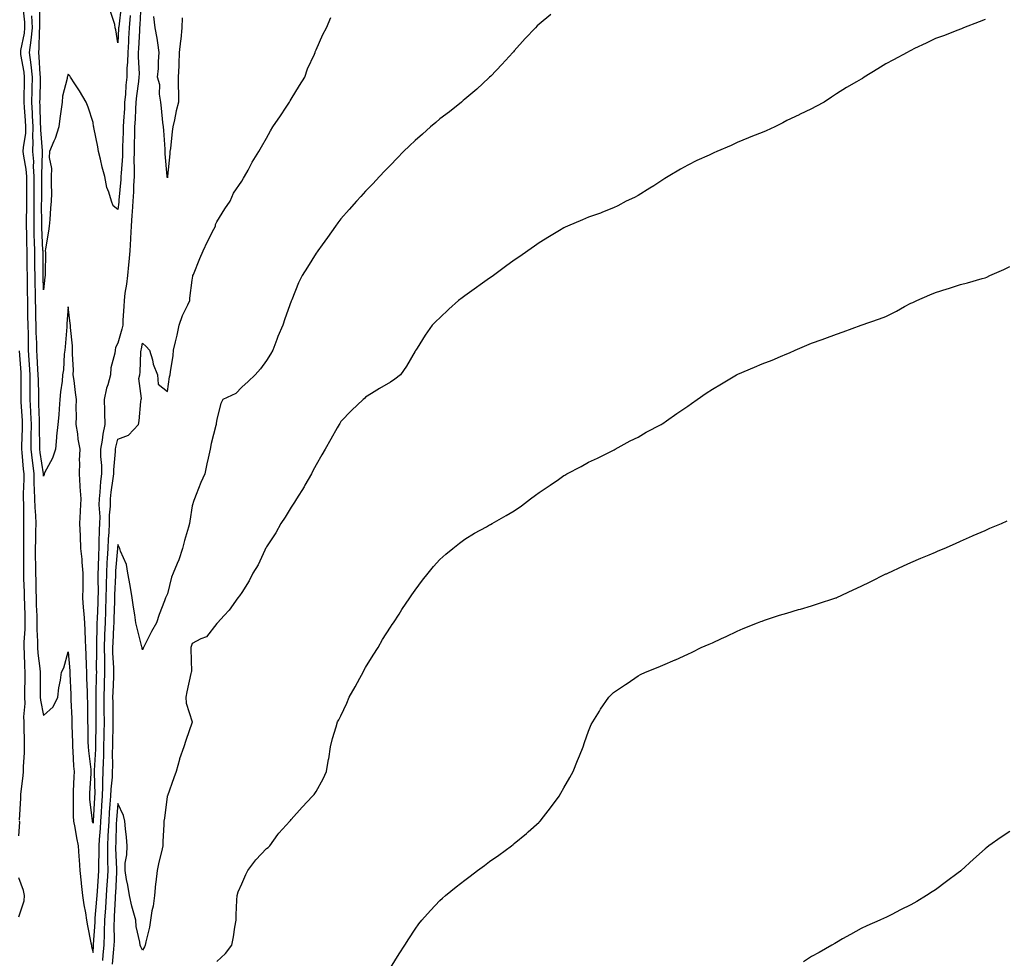
# Model space of a CAD drawing. Units: inches. Extents: x 947363 to 950003, y 7342778 to 7345418.
# Drawn here: x 949228 to 949626, y 7344437 to 7344815 of the extents above; entities that cross this region are included whole.
import ezdxf

# ---------------------------------------------------------------- set-up
doc = ezdxf.new("R2010")
doc.units = ezdxf.units.IN
doc.header["$MEASUREMENT"] = 0
doc.layers.add('Contour_94737342', color=7, linetype='Continuous', true_color=0x2e77bf)

msp = doc.modelspace()

# ---------------------------------------------------------------- linework, layer by layer
at = {"layer": 'Contour_94737342'}
for points in [[(949277.3, 7344821.16, 3322), (949276.94, 7344813.03, 3322), (949276.85, 7344811.92, 3322), (949276.78, 7344810.65, 3322), (949276.39, 7344803.59, 3322), (949276.29, 7344801.92, 3322), (949276.25, 7344800.12, 3322), (949276.61, 7344793.36, 3322), (949276.58, 7344791.92, 3322), (949276.4, 7344790.27, 3322), (949275.53, 7344784.44, 3322), (949275.29, 7344781.92, 3322), (949275.14, 7344779.01, 3322), (949274.99, 7344774.98, 3322), (949274.83, 7344771.92, 3322), (949274.75, 7344768.61, 3322), (949274.67, 7344765.3, 3322), (949274.58, 7344761.92, 3322), (949274.53, 7344758.4, 3322), (949274.68, 7344755.29, 3322), (949274.61, 7344751.92, 3322), (949274.4, 7344748.27, 3322), (949274.31, 7344745.66, 3322), (949274.08, 7344741.92, 3322), (949273.76, 7344737.63, 3322), (949273.71, 7344736.25, 3322), (949273.36, 7344731.92, 3322), (949273.16, 7344727.03, 3322), (949273.16, 7344726.81, 3322), (949272.93, 7344721.92, 3322), (949272.53, 7344717.44, 3322), (949272.35, 7344716.21, 3322), (949271.91, 7344711.92, 3322), (949271.55, 7344708.42, 3322), (949270.91, 7344704.79, 3322), (949270.58, 7344701.92, 3322), (949270.5, 7344699.47, 3322), (949270.08, 7344693.96, 3322), (949270.01, 7344691.92, 3322), (949269.63, 7344690.33, 3322), (949268.05, 7344684.7, 3322), (949267.09, 7344682.88, 3322), (949266.9, 7344681.92, 3322), (949266.8, 7344680.67, 3322), (949265.27, 7344674.7, 3322), (949265.11, 7344671.92, 3322), (949263.99, 7344667.86, 3322), (949263.5, 7344666.47, 3322), (949262.49, 7344661.92, 3322), (949262.62, 7344657.34, 3322), (949262.71, 7344656.58, 3322), (949262.83, 7344651.92, 3322), (949262.02, 7344647.95, 3322), (949261.69, 7344645.56, 3322), (949261.03, 7344641.92, 3322), (949261.05, 7344638.92, 3322), (949261.42, 7344635.29, 3322), (949261.44, 7344631.92, 3322), (949261.09, 7344628.89, 3322), (949260.76, 7344624.64, 3322), (949260.47, 7344621.92, 3322), (949260.43, 7344619.53, 3322), (949260.72, 7344614.59, 3322), (949260.68, 7344611.92, 3322), (949260.56, 7344609.42, 3322), (949260.44, 7344604.32, 3322), (949260.34, 7344601.92, 3322), (949260.22, 7344599.76, 3322), (949260.08, 7344593.96, 3322), (949259.97, 7344591.92, 3322), (949259.95, 7344590.02, 3322), (949260.06, 7344583.93, 3322), (949260.03, 7344581.92, 3322), (949259.96, 7344580.01, 3322), (949259.68, 7344573.55, 3322), (949259.62, 7344571.92, 3322), (949259.56, 7344570.41, 3322), (949259.43, 7344563.3, 3322), (949259.38, 7344561.92, 3322), (949259.41, 7344560.57, 3322), (949259.34, 7344553.2, 3322), (949259.37, 7344551.92, 3322), (949259.33, 7344550.65, 3322), (949259.19, 7344543.06, 3322), (949259.15, 7344541.92, 3322), (949259.16, 7344540.81, 3322), (949259.15, 7344533.02, 3322), (949259.16, 7344531.92, 3322), (949259.14, 7344530.83, 3322), (949259.06, 7344522.93, 3322), (949259.05, 7344521.92, 3322), (949259.02, 7344520.95, 3322), (949258.46, 7344512.33, 3322), (949258.45, 7344511.92, 3322), (949258.43, 7344511.54, 3322), (949258.7, 7344502.57, 3322), (949258.68, 7344501.92, 3322), (949258.65, 7344501.33, 3322), (949258.14, 7344492.01, 3322), (949258.13, 7344491.92, 3322), (949258.13, 7344491.84, 3322), (949258.05, 7344491.05, 3322), (949257.88, 7344491.75, 3322), (949257.84, 7344491.92, 3322), (949257.84, 7344492.13, 3322), (949256.78, 7344500.66, 3322), (949256.72, 7344501.92, 3322), (949256.78, 7344503.19, 3322), (949257.26, 7344511.13, 3322), (949257.3, 7344511.92, 3322), (949257.23, 7344512.74, 3322), (949256.32, 7344520.19, 3322), (949256.18, 7344521.92, 3322), (949256.13, 7344523.84, 3322), (949256.01, 7344529.88, 3322), (949255.95, 7344531.92, 3322), (949255.91, 7344534.06, 3322), (949255.89, 7344539.76, 3322), (949255.84, 7344541.92, 3322), (949255.76, 7344544.21, 3322), (949255.57, 7344549.44, 3322), (949255.47, 7344551.92, 3322), (949255.34, 7344554.62, 3322), (949255.26, 7344559.13, 3322), (949255.12, 7344561.92, 3322), (949255.01, 7344564.95, 3322), (949254.86, 7344568.73, 3322), (949254.75, 7344571.92, 3322), (949254.49, 7344575.48, 3322), (949254.25, 7344578.12, 3322), (949253.98, 7344581.92, 3322), (949254.01, 7344585.96, 3322), (949254.08, 7344587.95, 3322), (949254.1, 7344591.92, 3322), (949253.69, 7344596.28, 3322), (949253.64, 7344597.5, 3322), (949253.17, 7344601.92, 3322), (949252.96, 7344606.83, 3322), (949252.95, 7344607.01, 3322), (949252.76, 7344611.92, 3322), (949252.97, 7344616.84, 3322), (949252.97, 7344617, 3322), (949253.22, 7344621.92, 3322), (949252.87, 7344626.74, 3322), (949252.87, 7344627.1, 3322), (949252.57, 7344631.92, 3322), (949252.7, 7344636.57, 3322), (949252.62, 7344637.35, 3322), (949252.79, 7344641.92, 3322), (949252.08, 7344645.96, 3322), (949251.85, 7344648.12, 3322), (949251.25, 7344651.92, 3322), (949251.4, 7344655.27, 3322), (949251.18, 7344658.79, 3322), (949251.35, 7344661.92, 3322), (949250.92, 7344664.79, 3322), (949250.36, 7344669.61, 3322), (949250.04, 7344671.92, 3322), (949250.11, 7344673.98, 3322), (949249.74, 7344680.23, 3322), (949249.81, 7344681.92, 3322), (949249.73, 7344683.6, 3322), (949248.93, 7344691.04, 3322), (949248.89, 7344691.92, 3322), (949248.78, 7344692.65, 3322), (949248.05, 7344699.28, 3322), (949247.51, 7344692.46, 3322), (949247.47, 7344691.92, 3322), (949247.4, 7344691.27, 3322), (949246.75, 7344683.22, 3322), (949246.59, 7344681.92, 3322), (949246.41, 7344680.27, 3322), (949246.05, 7344673.93, 3322), (949245.77, 7344671.92, 3322), (949245.52, 7344669.39, 3322), (949244.97, 7344665, 3322), (949244.67, 7344661.92, 3322), (949244.35, 7344658.22, 3322), (949244.17, 7344655.79, 3322), (949243.82, 7344651.92, 3322), (949243.35, 7344647.23, 3322), (949243.28, 7344646.69, 3322), (949242.84, 7344641.92, 3322), (949241.73, 7344638.23, 3322), (949238.49, 7344632.36, 3322), (949238.29, 7344631.92, 3322), (949238.26, 7344631.71, 3322), (949238.05, 7344631.03, 3322), (949238, 7344631.87, 3322), (949237.99, 7344631.92, 3322), (949237.99, 7344631.98, 3322), (949236.71, 7344640.58, 3322), (949236.57, 7344641.92, 3322), (949236.59, 7344643.38, 3322), (949236.47, 7344650.34, 3322), (949236.49, 7344651.92, 3322), (949236.41, 7344653.56, 3322), (949236.21, 7344660.08, 3322), (949236.13, 7344661.92, 3322), (949236.11, 7344663.86, 3322), (949235.98, 7344669.84, 3322), (949235.95, 7344671.92, 3322), (949235.82, 7344674.15, 3322), (949235.53, 7344679.4, 3322), (949235.37, 7344681.92, 3322), (949235.32, 7344684.66, 3322), (949235.11, 7344688.99, 3322), (949235.05, 7344691.92, 3322), (949235, 7344694.97, 3322), (949234.92, 7344698.8, 3322), (949234.88, 7344701.92, 3322), (949234.81, 7344705.16, 3322), (949234.7, 7344708.57, 3322), (949234.64, 7344711.92, 3322), (949234.61, 7344715.35, 3322), (949234.61, 7344718.48, 3322), (949234.58, 7344721.92, 3322), (949234.47, 7344725.5, 3322), (949234.34, 7344728.2, 3322), (949234.21, 7344731.92, 3322), (949234.24, 7344735.72, 3322), (949234.22, 7344738.09, 3322), (949234.25, 7344741.92, 3322), (949234.26, 7344745.71, 3322), (949234.29, 7344748.16, 3322), (949234.3, 7344751.92, 3322), (949234, 7344755.97, 3322), (949234.08, 7344757.94, 3322), (949233.69, 7344761.92, 3322), (949233.88, 7344766.09, 3322), (949233.74, 7344767.61, 3322), (949233.89, 7344771.92, 3322), (949233.64, 7344776.33, 3322), (949233.61, 7344777.48, 3322), (949233.33, 7344781.92, 3322), (949233.45, 7344786.52, 3322), (949233.47, 7344787.34, 3322), (949233.59, 7344791.92, 3322), (949233.05, 7344796.92, 3322), (949233.04, 7344796.92, 3322), (949232.43, 7344801.92, 3322), (949233.03, 7344806.91, 3322), (949233.04, 7344806.93, 3322), (949233.54, 7344811.92, 3322), (949233.3, 7344816.66, 3322)], [(949273.01, 7344816.88, 3321), (949272.61, 7344811.92, 3321), (949272.38, 7344807.59, 3321), (949272.3, 7344806.17, 3321), (949272.06, 7344801.92, 3321), (949271.98, 7344797.99, 3321), (949271.72, 7344795.59, 3321), (949271.62, 7344791.92, 3321), (949271.28, 7344788.69, 3321), (949271.1, 7344784.97, 3321), (949270.8, 7344781.92, 3321), (949270.67, 7344779.3, 3321), (949270.32, 7344774.18, 3321), (949270.19, 7344771.92, 3321), (949270.14, 7344769.84, 3321), (949269.97, 7344763.84, 3321), (949269.92, 7344761.92, 3321), (949269.9, 7344760.07, 3321), (949269.34, 7344753.2, 3321), (949269.31, 7344751.92, 3321), (949269.24, 7344750.73, 3321), (949268.48, 7344742.34, 3321), (949268.45, 7344741.92, 3321), (949268.42, 7344741.55, 3321), (949268.05, 7344738.55, 3321), (949266.18, 7344740.05, 3321), (949265.42, 7344741.92, 3321), (949264.43, 7344745.54, 3321), (949263.56, 7344747.43, 3321), (949262.84, 7344751.92, 3321), (949261.76, 7344755.63, 3321), (949261.07, 7344758.9, 3321), (949260.29, 7344761.92, 3321), (949259.98, 7344763.85, 3321), (949258.35, 7344771.61, 3321), (949258.3, 7344771.92, 3321), (949258.26, 7344772.13, 3321), (949258.05, 7344773.71, 3321), (949256.02, 7344779.89, 3321), (949255.23, 7344781.92, 3321), (949252.6, 7344786.47, 3321), (949250.66, 7344789.31, 3321), (949248.94, 7344791.92, 3321), (949248.67, 7344792.54, 3321), (949248.05, 7344793.19, 3321), (949247.75, 7344792.22, 3321), (949247.64, 7344791.92, 3321), (949247.61, 7344791.48, 3321), (949245.7, 7344784.27, 3321), (949245.61, 7344781.92, 3321), (949245.22, 7344779.09, 3321), (949244.66, 7344775.31, 3321), (949244.21, 7344771.92, 3321), (949242.79, 7344767.18, 3321), (949242.25, 7344766.12, 3321), (949240.5, 7344761.92, 3321), (949240.37, 7344759.6, 3321), (949241.24, 7344755.12, 3321), (949241.14, 7344751.92, 3321), (949241.08, 7344748.89, 3321), (949241.24, 7344745.11, 3321), (949241.18, 7344741.92, 3321), (949240.83, 7344739.13, 3321), (949240.64, 7344734.51, 3321), (949240.35, 7344731.92, 3321), (949240.11, 7344729.86, 3321), (949238.89, 7344722.76, 3321), (949238.78, 7344721.92, 3321), (949238.79, 7344721.18, 3321), (949238.74, 7344712.61, 3321), (949238.75, 7344711.92, 3321), (949238.63, 7344711.34, 3321), (949238.05, 7344706.24, 3321), (949237.87, 7344711.74, 3321), (949237.87, 7344712.1, 3321), (949237.85, 7344721.72, 3321), (949237.85, 7344721.92, 3321), (949237.84, 7344722.12, 3321), (949237.42, 7344731.29, 3321), (949237.4, 7344731.92, 3321), (949237.4, 7344732.57, 3321), (949237.3, 7344741.17, 3321), (949237.31, 7344741.92, 3321), (949237.31, 7344742.66, 3321), (949237.4, 7344751.26, 3321), (949237.4, 7344751.92, 3321), (949237.35, 7344752.63, 3321), (949237.68, 7344761.55, 3321), (949237.64, 7344761.92, 3321), (949237.66, 7344762.31, 3321), (949236.91, 7344770.78, 3321), (949236.95, 7344771.92, 3321), (949236.88, 7344773.09, 3321), (949236.71, 7344780.58, 3321), (949236.63, 7344781.92, 3321), (949236.66, 7344783.31, 3321), (949236.86, 7344790.73, 3321), (949236.89, 7344791.92, 3321), (949236.75, 7344793.22, 3321), (949236.35, 7344800.22, 3321), (949236.15, 7344801.92, 3321), (949236.34, 7344803.62, 3321), (949236.48, 7344810.35, 3321), (949236.63, 7344811.92, 3321), (949236.57, 7344813.4, 3321), (949236.54, 7344820.4, 3321)], [(949269.33, 7344820.64, 3320), (949268.4, 7344812.28, 3320), (949268.37, 7344811.92, 3320), (949268.36, 7344811.61, 3320), (949268.05, 7344805.84, 3320), (949267.18, 7344811.05, 3320), (949267.02, 7344811.92, 3320), (949266.77, 7344813.2, 3320), (949265.01, 7344818.88, 3320)], [(949229.74, 7344820.23, 3323), (949230.33, 7344814.2, 3323), (949230.44, 7344811.92, 3323), (949230.22, 7344809.75, 3323), (949228.82, 7344802.7, 3323), (949228.73, 7344801.92, 3323), (949228.82, 7344801.14, 3323), (949230.07, 7344793.94, 3323), (949230.29, 7344791.92, 3323), (949230.23, 7344789.74, 3323), (949230.1, 7344783.97, 3323), (949230.04, 7344781.92, 3323), (949230.18, 7344779.79, 3323), (949230.68, 7344774.55, 3323), (949230.83, 7344771.92, 3323), (949230.75, 7344769.23, 3323), (949229.84, 7344763.7, 3323), (949229.76, 7344761.92, 3323), (949229.93, 7344760.04, 3323), (949230.98, 7344754.85, 3323), (949231.2, 7344751.92, 3323), (949231.19, 7344748.78, 3323), (949231.2, 7344745.07, 3323), (949231.19, 7344741.92, 3323), (949231.17, 7344738.8, 3323), (949231.06, 7344734.93, 3323), (949231.03, 7344731.92, 3323), (949231.14, 7344728.84, 3323), (949231.21, 7344725.08, 3323), (949231.32, 7344721.92, 3323), (949231.34, 7344718.63, 3323), (949231.38, 7344715.26, 3323), (949231.41, 7344711.92, 3323), (949231.47, 7344708.5, 3323), (949231.49, 7344705.36, 3323), (949231.56, 7344701.92, 3323), (949231.61, 7344698.36, 3323), (949231.64, 7344695.52, 3323), (949231.7, 7344691.92, 3323), (949231.79, 7344688.18, 3323), (949231.79, 7344685.66, 3323), (949231.88, 7344681.92, 3323), (949232.12, 7344677.85, 3323), (949232.24, 7344676.11, 3323), (949232.49, 7344671.92, 3323), (949232.54, 7344667.43, 3323), (949232.54, 7344666.41, 3323), (949232.59, 7344661.92, 3323), (949232.82, 7344657.16, 3323), (949232.84, 7344656.71, 3323), (949233.06, 7344651.92, 3323), (949232.99, 7344646.97, 3323), (949232.99, 7344646.86, 3323), (949232.92, 7344641.92, 3323), (949233.43, 7344637.3, 3323), (949233.57, 7344636.41, 3323), (949234.09, 7344631.92, 3323), (949234.14, 7344628.01, 3323), (949234.29, 7344625.68, 3323), (949234.35, 7344621.92, 3323), (949234.49, 7344618.36, 3323), (949234.77, 7344615.21, 3323), (949234.91, 7344611.92, 3323), (949234.86, 7344608.73, 3323), (949234.77, 7344605.2, 3323), (949234.72, 7344601.92, 3323), (949234.74, 7344598.61, 3323), (949234.78, 7344595.19, 3323), (949234.8, 7344591.92, 3323), (949234.9, 7344588.77, 3323), (949234.96, 7344585, 3323), (949235.06, 7344581.92, 3323), (949235.13, 7344579.01, 3323), (949235.3, 7344574.67, 3323), (949235.36, 7344571.92, 3323), (949235.34, 7344569.21, 3323), (949235.59, 7344564.38, 3323), (949235.56, 7344561.92, 3323), (949235.73, 7344559.6, 3323), (949236.54, 7344553.43, 3323), (949236.65, 7344551.92, 3323), (949236.64, 7344550.51, 3323), (949236.74, 7344543.23, 3323), (949236.73, 7344541.92, 3323), (949236.79, 7344540.66, 3323), (949238.05, 7344534.46, 3323), (949241.98, 7344537.99, 3323), (949243.8, 7344541.92, 3323), (949244.27, 7344545.7, 3323), (949244.86, 7344548.73, 3323), (949245.3, 7344551.92, 3323), (949246.25, 7344553.72, 3323), (949248.05, 7344560.15, 3323), (949248.63, 7344552.5, 3323), (949248.66, 7344551.92, 3323), (949248.67, 7344551.29, 3323), (949249.06, 7344542.93, 3323), (949249.09, 7344541.92, 3323), (949249.12, 7344540.85, 3323), (949249.42, 7344533.29, 3323), (949249.45, 7344531.92, 3323), (949249.49, 7344530.48, 3323), (949249.72, 7344523.59, 3323), (949249.77, 7344521.92, 3323), (949249.92, 7344520.05, 3323), (949250.2, 7344514.06, 3323), (949250.38, 7344511.92, 3323), (949250.28, 7344509.7, 3323), (949250.06, 7344503.94, 3323), (949249.96, 7344501.92, 3323), (949250.07, 7344499.9, 3323), (949250, 7344493.87, 3323), (949250.12, 7344491.92, 3323), (949250.63, 7344489.35, 3323), (949251.31, 7344485.19, 3323), (949252.01, 7344481.92, 3323), (949252.3, 7344477.67, 3323), (949252.42, 7344476.3, 3323), (949252.72, 7344471.92, 3323), (949253.2, 7344467.07, 3323), (949253.27, 7344466.7, 3323), (949253.84, 7344461.92, 3323), (949254.26, 7344458.14, 3323), (949255.01, 7344454.96, 3323), (949255.44, 7344451.92, 3323), (949255.81, 7344449.68, 3323), (949257.2, 7344442.77, 3323), (949257.36, 7344441.92, 3323), (949257.39, 7344441.26, 3323), (949258.05, 7344438.97, 3323), (949258.26, 7344441.71, 3323), (949258.27, 7344441.92, 3323), (949258.28, 7344442.15, 3323), (949258.86, 7344451.1, 3323), (949258.89, 7344451.92, 3323), (949258.95, 7344452.82, 3323), (949259.57, 7344460.39, 3323), (949259.67, 7344461.92, 3323), (949259.79, 7344463.66, 3323), (949260.29, 7344469.68, 3323), (949260.43, 7344471.92, 3323), (949260.4, 7344474.27, 3323), (949260.5, 7344479.47, 3323), (949260.47, 7344481.92, 3323), (949260.64, 7344484.51, 3323), (949261.06, 7344488.91, 3323), (949261.23, 7344491.92, 3323), (949261.48, 7344495.35, 3323), (949261.63, 7344498.33, 3323), (949261.9, 7344501.92, 3323), (949262.02, 7344505.9, 3323), (949261.97, 7344508, 3323), (949262.12, 7344511.92, 3323), (949262.24, 7344516.11, 3323), (949262.34, 7344517.63, 3323), (949262.45, 7344521.92, 3323), (949262.52, 7344526.39, 3323), (949262.53, 7344527.43, 3323), (949262.61, 7344531.92, 3323), (949262.58, 7344536.45, 3323), (949262.58, 7344537.39, 3323), (949262.55, 7344541.92, 3323), (949262.69, 7344546.56, 3323), (949262.7, 7344547.27, 3323), (949262.84, 7344551.92, 3323), (949262.74, 7344556.6, 3323), (949262.74, 7344557.23, 3323), (949262.64, 7344561.92, 3323), (949262.82, 7344566.69, 3323), (949262.83, 7344567.14, 3323), (949263.01, 7344571.92, 3323), (949263.2, 7344576.77, 3323), (949263.21, 7344577.07, 3323), (949263.38, 7344581.92, 3323), (949263.44, 7344586.53, 3323), (949263.48, 7344587.35, 3323), (949263.55, 7344591.92, 3323), (949263.77, 7344596.2, 3323), (949263.9, 7344597.77, 3323), (949264.13, 7344601.92, 3323), (949264.31, 7344605.66, 3323), (949264.51, 7344608.38, 3323), (949264.69, 7344611.92, 3323), (949264.74, 7344615.24, 3323), (949265.06, 7344618.93, 3323), (949265.11, 7344621.92, 3323), (949265.39, 7344624.58, 3323), (949266.21, 7344630.09, 3323), (949266.43, 7344631.92, 3323), (949266.43, 7344633.55, 3323), (949267.11, 7344640.98, 3323), (949267.1, 7344641.92, 3323), (949267.25, 7344642.72, 3323), (949268.05, 7344645.99, 3323), (949272.36, 7344647.62, 3323), (949276.37, 7344651.92, 3323), (949276.62, 7344653.35, 3323), (949277.34, 7344661.21, 3323), (949277.44, 7344661.92, 3323), (949277.65, 7344662.32, 3323), (949276.55, 7344670.42, 3323), (949276.86, 7344671.92, 3323), (949277.02, 7344672.95, 3323), (949277.36, 7344681.22, 3323), (949277.44, 7344681.92, 3323), (949277.56, 7344682.4, 3323), (949278.05, 7344684.66, 3323), (949279.52, 7344683.39, 3323), (949280.82, 7344681.92, 3323), (949282.01, 7344677.96, 3323), (949282.35, 7344676.21, 3323), (949284.1, 7344671.92, 3323), (949284.3, 7344668.17, 3323), (949288.05, 7344665.16, 3323), (949288.92, 7344671.05, 3323), (949289.16, 7344671.92, 3323), (949289.3, 7344673.17, 3323), (949290.33, 7344679.64, 3323), (949290.56, 7344681.92, 3323), (949291.3, 7344685.17, 3323), (949292.01, 7344687.96, 3323), (949292.86, 7344691.92, 3323), (949294.09, 7344695.88, 3323), (949296.3, 7344700.17, 3323), (949297.04, 7344701.92, 3323), (949297.1, 7344702.87, 3323), (949298.05, 7344710.13, 3323), (949298.28, 7344711.69, 3323), (949298.34, 7344711.92, 3323), (949298.56, 7344712.43, 3323), (949301.1, 7344718.87, 3323), (949302.48, 7344721.92, 3323), (949304.22, 7344725.75, 3323), (949306.77, 7344730.64, 3323), (949307.41, 7344731.92, 3323), (949307.42, 7344732.55, 3323), (949308.05, 7344733.6, 3323), (949311.16, 7344738.81, 3323), (949313.36, 7344741.92, 3323), (949314.76, 7344745.21, 3323), (949318.05, 7344750.01, 3323), (949318.73, 7344751.24, 3323), (949319.18, 7344751.92, 3323), (949320.61, 7344754.48, 3323), (949322.3, 7344757.67, 3323), (949324.93, 7344761.92, 3323), (949326.04, 7344763.93, 3323), (949328.05, 7344767.31, 3323), (949329.59, 7344770.38, 3323), (949330.58, 7344771.92, 3323), (949333.63, 7344776.34, 3323), (949335.94, 7344779.82, 3323), (949337.36, 7344781.92, 3323), (949337.59, 7344782.38, 3323), (949338.05, 7344783.11, 3323), (949341.31, 7344788.66, 3323), (949343.56, 7344791.92, 3323), (949344.61, 7344795.36, 3323), (949347.37, 7344801.23, 3323), (949347.64, 7344801.92, 3323), (949347.72, 7344802.25, 3323), (949348.05, 7344803.01, 3323), (949350.76, 7344809.21, 3323), (949352.27, 7344811.92, 3323), (949353.96, 7344816.01, 3323)], [(949442.76, 7344817.22, 3324), (949438.05, 7344813.38, 3324), (949437.29, 7344812.68, 3324), (949436.55, 7344811.92, 3324), (949432.44, 7344807.53, 3324), (949428.05, 7344802.6, 3324), (949427.75, 7344802.23, 3324), (949427.5, 7344801.92, 3324), (949422.96, 7344797.01, 3324), (949418.55, 7344792.42, 3324), (949418.07, 7344791.92, 3324), (949418.05, 7344791.9, 3324), (949417.79, 7344791.66, 3324), (949412.88, 7344787.09, 3324), (949408.05, 7344783.1, 3324), (949407.42, 7344782.55, 3324), (949406.67, 7344781.92, 3324), (949401.92, 7344778.05, 3324), (949398.05, 7344775.1, 3324), (949396.31, 7344773.65, 3324), (949394.21, 7344771.92, 3324), (949390.95, 7344769.02, 3324), (949388.05, 7344766.47, 3324), (949385.72, 7344764.25, 3324), (949383.32, 7344761.92, 3324), (949380.73, 7344759.24, 3324), (949378.05, 7344756.51, 3324), (949375.81, 7344754.15, 3324), (949373.69, 7344751.92, 3324), (949370.96, 7344749.01, 3324), (949368.05, 7344746.01, 3324), (949366.11, 7344743.86, 3324), (949364.36, 7344741.92, 3324), (949361.4, 7344738.57, 3324), (949358.05, 7344734.83, 3324), (949356.81, 7344733.16, 3324), (949355.92, 7344731.92, 3324), (949352.65, 7344727.32, 3324), (949350.53, 7344724.4, 3324), (949348.73, 7344721.92, 3324), (949348.45, 7344721.52, 3324), (949348.05, 7344720.92, 3324), (949344.57, 7344715.39, 3324), (949342.42, 7344711.92, 3324), (949341.01, 7344708.96, 3324), (949338.25, 7344702.12, 3324), (949338.17, 7344701.92, 3324), (949338.13, 7344701.84, 3324), (949338.05, 7344701.61, 3324), (949335.42, 7344694.55, 3324), (949334.63, 7344691.92, 3324), (949332.67, 7344687.31, 3324), (949332.23, 7344686.1, 3324), (949330.6, 7344681.92, 3324), (949329.68, 7344680.28, 3324), (949328.05, 7344677.72, 3324), (949325.64, 7344674.33, 3324), (949323.4, 7344671.92, 3324), (949320.7, 7344669.27, 3324), (949318.05, 7344666.92, 3324), (949315.65, 7344664.32, 3324), (949310.48, 7344661.92, 3324), (949309.57, 7344660.4, 3324), (949308.05, 7344654.05, 3324), (949307.75, 7344652.22, 3324), (949307.67, 7344651.92, 3324), (949307.56, 7344651.43, 3324), (949305.73, 7344644.24, 3324), (949305.24, 7344641.92, 3324), (949304.48, 7344638.35, 3324), (949303.99, 7344635.99, 3324), (949303.11, 7344631.92, 3324), (949301.49, 7344628.48, 3324), (949299.71, 7344623.58, 3324), (949299.03, 7344621.92, 3324), (949298.7, 7344621.26, 3324), (949298.05, 7344619.09, 3324), (949297.14, 7344612.83, 3324), (949297.01, 7344611.92, 3324), (949296.59, 7344610.47, 3324), (949294.92, 7344605.05, 3324), (949294.12, 7344601.92, 3324), (949292.7, 7344597.27, 3324), (949291.97, 7344595.84, 3324), (949290.33, 7344591.92, 3324), (949289.73, 7344590.25, 3324), (949288.05, 7344583.57, 3324), (949287.5, 7344582.47, 3324), (949287.28, 7344581.92, 3324), (949286.83, 7344580.7, 3324), (949284.73, 7344575.24, 3324), (949283.58, 7344571.92, 3324), (949281.6, 7344568.36, 3324), (949278.82, 7344562.69, 3324), (949278.42, 7344561.92, 3324), (949278.32, 7344561.65, 3324), (949278.05, 7344561.02, 3324), (949277.85, 7344561.72, 3324), (949277.85, 7344561.92, 3324), (949277.79, 7344562.18, 3324), (949275.89, 7344569.77, 3324), (949275.34, 7344571.92, 3324), (949274.89, 7344575.08, 3324), (949274.4, 7344578.26, 3324), (949273.87, 7344581.92, 3324), (949273.01, 7344586.88, 3324), (949272.99, 7344586.97, 3324), (949272.1, 7344591.92, 3324), (949271.59, 7344595.46, 3324), (949269.16, 7344600.8, 3324), (949268.88, 7344601.92, 3324), (949268.58, 7344602.45, 3324), (949268.05, 7344603.53, 3324), (949267.93, 7344602.03, 3324), (949267.93, 7344601.92, 3324), (949267.92, 7344601.79, 3324), (949267.16, 7344592.81, 3324), (949267.11, 7344591.92, 3324), (949267.09, 7344590.97, 3324), (949266.74, 7344583.23, 3324), (949266.72, 7344581.92, 3324), (949266.67, 7344580.55, 3324), (949266.47, 7344573.5, 3324), (949266.41, 7344571.92, 3324), (949266.34, 7344570.21, 3324), (949265.98, 7344563.99, 3324), (949265.9, 7344561.92, 3324), (949265.95, 7344559.82, 3324), (949266.28, 7344553.69, 3324), (949266.32, 7344551.92, 3324), (949266.26, 7344550.13, 3324), (949266.01, 7344543.96, 3324), (949265.95, 7344541.92, 3324), (949265.96, 7344539.83, 3324), (949266.04, 7344533.93, 3324), (949266.06, 7344531.92, 3324), (949266.02, 7344529.89, 3324), (949265.89, 7344524.07, 3324), (949265.86, 7344521.92, 3324), (949265.8, 7344519.67, 3324), (949265.85, 7344514.12, 3324), (949265.78, 7344511.92, 3324), (949265.7, 7344509.57, 3324), (949265.2, 7344504.77, 3324), (949265.1, 7344501.92, 3324), (949264.88, 7344498.75, 3324), (949264.58, 7344495.39, 3324), (949264.35, 7344491.92, 3324), (949264.11, 7344487.98, 3324), (949264.07, 7344485.91, 3324), (949263.81, 7344481.92, 3324), (949263.85, 7344477.73, 3324), (949263.92, 7344476.05, 3324), (949263.97, 7344471.92, 3324), (949263.69, 7344467.56, 3324), (949263.64, 7344466.33, 3324), (949263.34, 7344461.92, 3324), (949263.03, 7344456.94, 3324), (949263.03, 7344456.9, 3324), (949262.7, 7344451.92, 3324), (949262.57, 7344447.4, 3324), (949262.5, 7344446.38, 3324), (949262.37, 7344441.92, 3324), (949262.04, 7344437.93, 3324), (949261.88, 7344435.74, 3324)], [(949294.06, 7344815.91, 3322), (949293.92, 7344811.92, 3322), (949293.41, 7344807.28, 3322), (949293.36, 7344806.61, 3322), (949292.81, 7344801.92, 3322), (949292.62, 7344797.35, 3322), (949292.61, 7344796.49, 3322), (949292.44, 7344791.92, 3322), (949292.42, 7344787.55, 3322), (949292.48, 7344786.36, 3322), (949292.46, 7344781.92, 3322), (949291.52, 7344778.45, 3322), (949290.91, 7344774.78, 3322), (949290.25, 7344771.92, 3322), (949289.92, 7344770.05, 3322), (949289.28, 7344763.15, 3322), (949289.09, 7344761.92, 3322), (949288.98, 7344760.99, 3322), (949288.15, 7344752.02, 3322), (949288.14, 7344751.92, 3322), (949288.13, 7344751.84, 3322), (949288.05, 7344751.41, 3322), (949287.96, 7344751.83, 3322), (949287.95, 7344751.92, 3322), (949287.95, 7344752.02, 3322), (949287.14, 7344761.01, 3322), (949287.16, 7344761.92, 3322), (949287.09, 7344762.88, 3322), (949286.55, 7344770.42, 3322), (949286.45, 7344771.92, 3322), (949286.26, 7344773.71, 3322), (949285.62, 7344779.48, 3322), (949285.36, 7344781.92, 3322), (949284.81, 7344785.17, 3322), (949284.94, 7344788.81, 3322), (949284.03, 7344791.92, 3322), (949284.45, 7344795.52, 3322), (949284.44, 7344798.31, 3322), (949284.78, 7344801.92, 3322), (949284.13, 7344805.84, 3322), (949283.89, 7344807.76, 3322), (949283.14, 7344811.92, 3322), (949282.63, 7344816.5, 3322)], [(949618.05, 7344815.29, 3325), (949615.64, 7344814.34, 3325), (949609.38, 7344811.92, 3325), (949608.49, 7344811.48, 3325), (949608.05, 7344811.28, 3325), (949607.04, 7344810.91, 3325), (949601.28, 7344808.69, 3325), (949598.05, 7344807.56, 3325), (949594.26, 7344805.71, 3325), (949589.61, 7344803.48, 3325), (949588.05, 7344802.72, 3325), (949587.54, 7344802.43, 3325), (949586.62, 7344801.92, 3325), (949581.05, 7344798.92, 3325), (949578.05, 7344797.29, 3325), (949574.69, 7344795.28, 3325), (949569.27, 7344791.92, 3325), (949568.5, 7344791.47, 3325), (949568.05, 7344791.14, 3325), (949566.21, 7344790.08, 3325), (949562.14, 7344787.83, 3325), (949558.05, 7344785.18, 3325), (949556.06, 7344783.92, 3325), (949553.05, 7344781.92, 3325), (949549.78, 7344780.19, 3325), (949548.05, 7344779.25, 3325), (949543.08, 7344776.89, 3325), (949542.96, 7344776.83, 3325), (949538.05, 7344774.53, 3325), (949536.37, 7344773.59, 3325), (949533.19, 7344771.92, 3325), (949529.64, 7344770.33, 3325), (949528.05, 7344769.65, 3325), (949524.24, 7344768.11, 3325), (949522.54, 7344767.43, 3325), (949518.05, 7344765.6, 3325), (949515.51, 7344764.46, 3325), (949509.84, 7344761.92, 3325), (949508.56, 7344761.41, 3325), (949508.05, 7344761.18, 3325), (949506.67, 7344760.54, 3325), (949501.68, 7344758.29, 3325), (949498.05, 7344756.5, 3325), (949495.09, 7344754.88, 3325), (949490.11, 7344751.92, 3325), (949488.86, 7344751.11, 3325), (949488.05, 7344750.56, 3325), (949484.33, 7344748.2, 3325), (949482.77, 7344747.2, 3325), (949478.05, 7344744.3, 3325), (949476.5, 7344743.47, 3325), (949473.23, 7344741.92, 3325), (949469.85, 7344740.12, 3325), (949468.05, 7344739.28, 3325), (949463.67, 7344737.55, 3325), (949462.8, 7344737.17, 3325), (949458.05, 7344735.48, 3325), (949455.61, 7344734.37, 3325), (949449.56, 7344731.92, 3325), (949448.53, 7344731.44, 3325), (949448.05, 7344731.25, 3325), (949446.29, 7344730.16, 3325), (949442.31, 7344727.66, 3325), (949438.05, 7344725.21, 3325), (949436.13, 7344723.84, 3325), (949433.5, 7344721.92, 3325), (949430.3, 7344719.67, 3325), (949428.05, 7344718.22, 3325), (949424.43, 7344715.54, 3325), (949419.64, 7344711.92, 3325), (949418.71, 7344711.26, 3325), (949418.05, 7344710.83, 3325), (949414.28, 7344708.16, 3325), (949412.84, 7344707.13, 3325), (949408.05, 7344703.73, 3325), (949406.99, 7344702.98, 3325), (949405.51, 7344701.92, 3325), (949401.61, 7344698.35, 3325), (949398.05, 7344694.89, 3325), (949396.47, 7344693.5, 3325), (949394.86, 7344691.92, 3325), (949392.06, 7344687.91, 3325), (949388.78, 7344682.65, 3325), (949388.31, 7344681.92, 3325), (949388.22, 7344681.75, 3325), (949388.05, 7344681.45, 3325), (949384.53, 7344675.44, 3325), (949382.07, 7344671.92, 3325), (949379.8, 7344670.17, 3325), (949378.05, 7344668.91, 3325), (949373.64, 7344666.33, 3325), (949370.44, 7344664.32, 3325), (949368.05, 7344662.83, 3325), (949367.55, 7344662.42, 3325), (949367.05, 7344661.92, 3325), (949362.4, 7344657.57, 3325), (949358.05, 7344653.02, 3325), (949357.67, 7344652.31, 3325), (949357.43, 7344651.92, 3325), (949356.6, 7344650.47, 3325), (949354.01, 7344645.96, 3325), (949351.7, 7344641.92, 3325), (949350.37, 7344639.6, 3325), (949348.05, 7344635.6, 3325), (949346.78, 7344633.19, 3325), (949346.16, 7344631.92, 3325), (949343.52, 7344627.38, 3325), (949343.18, 7344626.79, 3325), (949340.15, 7344621.92, 3325), (949339.4, 7344620.58, 3325), (949338.05, 7344618.59, 3325), (949335.52, 7344614.45, 3325), (949333.8, 7344611.92, 3325), (949331.8, 7344608.17, 3325), (949328.05, 7344602.48, 3325), (949327.84, 7344602.13, 3325), (949327.7, 7344601.92, 3325), (949327.35, 7344601.22, 3325), (949324.65, 7344595.32, 3325), (949322.58, 7344591.92, 3325), (949321.09, 7344588.88, 3325), (949318.05, 7344584.06, 3325), (949317.19, 7344582.78, 3325), (949316.52, 7344581.92, 3325), (949312.97, 7344576.99, 3325), (949310.99, 7344574.86, 3325), (949308.28, 7344571.92, 3325), (949308.17, 7344571.8, 3325), (949308.05, 7344571.67, 3325), (949303.78, 7344566.18, 3325), (949301.55, 7344565.42, 3325), (949298.05, 7344563.54, 3325), (949297.64, 7344562.33, 3325), (949297.51, 7344561.92, 3325), (949297.47, 7344561.34, 3325), (949297.71, 7344552.27, 3325), (949297.68, 7344551.92, 3325), (949297.57, 7344551.45, 3325), (949295.94, 7344544.02, 3325), (949295.51, 7344541.92, 3325), (949295.64, 7344539.51, 3325), (949298.05, 7344531.97, 3325), (949298.07, 7344531.94, 3325), (949298.08, 7344531.92, 3325), (949298.05, 7344531.86, 3325), (949295.49, 7344524.48, 3325), (949294.62, 7344521.92, 3325), (949292.94, 7344517.02, 3325), (949292.9, 7344516.78, 3325), (949291.64, 7344511.92, 3325), (949290.6, 7344509.37, 3325), (949288.05, 7344502.11, 3325), (949288.01, 7344501.96, 3325), (949288, 7344501.92, 3325), (949287.99, 7344501.86, 3325), (949286.87, 7344493.1, 3325), (949286.67, 7344491.92, 3325), (949286.6, 7344490.48, 3325), (949286.22, 7344483.74, 3325), (949286.15, 7344481.92, 3325), (949285.64, 7344479.51, 3325), (949284.63, 7344475.34, 3325), (949283.98, 7344471.92, 3325), (949283.42, 7344467.29, 3325), (949283.31, 7344466.65, 3325), (949282.8, 7344461.92, 3325), (949282.34, 7344457.63, 3325), (949281.79, 7344455.66, 3325), (949281.24, 7344451.92, 3325), (949280.84, 7344449.13, 3325), (949279.37, 7344443.24, 3325), (949279.14, 7344441.92, 3325), (949278.75, 7344441.21, 3325), (949278.05, 7344439.86, 3325), (949277.36, 7344441.23, 3325), (949277.01, 7344441.92, 3325), (949276.88, 7344443.09, 3325), (949275.46, 7344449.33, 3325), (949275.24, 7344451.92, 3325), (949274.29, 7344455.68, 3325), (949273.74, 7344457.61, 3325), (949272.74, 7344461.92, 3325), (949272.14, 7344466.01, 3325), (949271.59, 7344468.38, 3325), (949270.98, 7344471.92, 3325), (949271.06, 7344474.93, 3325), (949271.7, 7344478.27, 3325), (949271.77, 7344481.92, 3325), (949271.54, 7344485.4, 3325), (949271.15, 7344488.82, 3325), (949270.93, 7344491.92, 3325), (949270.28, 7344494.15, 3325), (949268.05, 7344498.94, 3325), (949267.49, 7344492.48, 3325), (949267.45, 7344491.92, 3325), (949267.42, 7344491.29, 3325), (949267.2, 7344482.77, 3325), (949267.14, 7344481.92, 3325), (949267.15, 7344481.03, 3325), (949267.5, 7344472.47, 3325), (949267.51, 7344471.92, 3325), (949267.47, 7344471.34, 3325), (949267.07, 7344462.9, 3325), (949267.01, 7344461.92, 3325), (949266.94, 7344460.81, 3325), (949266.6, 7344453.36, 3325), (949266.52, 7344451.92, 3325), (949266.47, 7344450.34, 3325), (949266.51, 7344443.46, 3325), (949266.46, 7344441.92, 3325), (949266.32, 7344440.19, 3325), (949265.79, 7344434.17, 3325)], [(949308.05, 7344435.24, 3326), (949311.44, 7344438.53, 3326), (949314.09, 7344441.92, 3326), (949314.71, 7344445.26, 3326), (949315.28, 7344449.15, 3326), (949315.76, 7344451.92, 3326), (949315.85, 7344454.11, 3326), (949316.11, 7344459.98, 3326), (949316.18, 7344461.92, 3326), (949316.65, 7344463.32, 3326), (949318.05, 7344466.66, 3326), (949319.65, 7344470.31, 3326), (949320.48, 7344471.92, 3326), (949323.69, 7344476.27, 3326), (949328.05, 7344480.83, 3326), (949328.68, 7344481.29, 3326), (949329.38, 7344481.92, 3326), (949332.63, 7344486.5, 3326), (949332.96, 7344487, 3326), (949337.47, 7344491.92, 3326), (949337.77, 7344492.2, 3326), (949338.05, 7344492.49, 3326), (949342.48, 7344497.49, 3326), (949346.61, 7344501.92, 3326), (949347.29, 7344502.68, 3326), (949348.05, 7344503.78, 3326), (949350.96, 7344509.01, 3326), (949352.28, 7344511.92, 3326), (949353.12, 7344516.85, 3326), (949353.13, 7344517, 3326), (949353.88, 7344521.92, 3326), (949354.71, 7344525.26, 3326), (949356.12, 7344529.99, 3326), (949356.63, 7344531.92, 3326), (949357.24, 7344532.73, 3326), (949358.05, 7344534.41, 3326), (949360.44, 7344539.53, 3326), (949361.36, 7344541.92, 3326), (949363.87, 7344546.1, 3326), (949365.75, 7344549.61, 3326), (949367.01, 7344551.92, 3326), (949367.35, 7344552.63, 3326), (949368.05, 7344553.86, 3326), (949371.13, 7344558.84, 3326), (949373.1, 7344561.92, 3326), (949374.79, 7344565.18, 3326), (949378.05, 7344570.16, 3326), (949378.78, 7344571.19, 3326), (949379.35, 7344571.92, 3326), (949381.52, 7344575.39, 3326), (949382.67, 7344577.31, 3326), (949385.91, 7344581.92, 3326), (949386.75, 7344583.22, 3326), (949388.05, 7344585.01, 3326), (949390.93, 7344589.04, 3326), (949393.3, 7344591.92, 3326), (949395.4, 7344594.57, 3326), (949398.05, 7344597.47, 3326), (949400.36, 7344599.61, 3326), (949403.29, 7344601.92, 3326), (949405.94, 7344604.03, 3326), (949408.05, 7344605.56, 3326), (949411.99, 7344607.98, 3326), (949416.79, 7344610.66, 3326), (949418.05, 7344611.38, 3326), (949418.41, 7344611.56, 3326), (949419.07, 7344611.92, 3326), (949424.8, 7344615.17, 3326), (949428.05, 7344617.09, 3326), (949430.92, 7344619.05, 3326), (949434.6, 7344621.92, 3326), (949436.59, 7344623.38, 3326), (949438.05, 7344624.42, 3326), (949442.54, 7344627.43, 3326), (949445.88, 7344629.75, 3326), (949448.05, 7344631.25, 3326), (949448.49, 7344631.49, 3326), (949449.24, 7344631.92, 3326), (949455.04, 7344634.93, 3326), (949458.05, 7344636.71, 3326), (949461.64, 7344638.33, 3326), (949467.23, 7344641.1, 3326), (949468.05, 7344641.5, 3326), (949468.31, 7344641.65, 3326), (949468.8, 7344641.92, 3326), (949474.75, 7344645.22, 3326), (949478.05, 7344646.82, 3326), (949481.22, 7344648.74, 3326), (949487.28, 7344651.92, 3326), (949487.78, 7344652.19, 3326), (949488.05, 7344652.33, 3326), (949489.51, 7344653.38, 3326), (949493.6, 7344656.37, 3326), (949498.05, 7344659.33, 3326), (949499.6, 7344660.37, 3326), (949501.88, 7344661.92, 3326), (949505.52, 7344664.45, 3326), (949508.05, 7344666.06, 3326), (949511.7, 7344668.27, 3326), (949517.76, 7344671.92, 3326), (949517.94, 7344672.03, 3326), (949518.05, 7344672.08, 3326), (949518.32, 7344672.19, 3326), (949524.99, 7344674.97, 3326), (949528.05, 7344676.29, 3326), (949532.16, 7344677.81, 3326), (949535.43, 7344679.3, 3326), (949538.05, 7344680.39, 3326), (949539.17, 7344680.8, 3326), (949541.37, 7344681.92, 3326), (949546.13, 7344683.84, 3326), (949548.05, 7344684.74, 3326), (949552.34, 7344686.21, 3326), (949553.42, 7344686.55, 3326), (949558.05, 7344688.29, 3326), (949560.77, 7344689.2, 3326), (949568.05, 7344691.92, 3326), (949575.44, 7344694.52, 3326), (949578.05, 7344695.43, 3326), (949582.32, 7344697.65, 3326), (949585.55, 7344699.42, 3326), (949588.05, 7344700.77, 3326), (949588.84, 7344701.13, 3326), (949590.53, 7344701.92, 3326), (949595.78, 7344704.19, 3326), (949598.05, 7344705.09, 3326), (949602.76, 7344706.62, 3326), (949603.21, 7344706.76, 3326), (949608.05, 7344708.39, 3326), (949610.97, 7344709, 3326), (949616.89, 7344710.76, 3326), (949618.05, 7344711.04, 3326), (949618.69, 7344711.27, 3326), (949619.96, 7344711.92, 3326), (949625.57, 7344714.41, 3326), (949628.05, 7344715.58, 3326)], [(949228.39, 7344492.26, 3324), (949228.87, 7344501.1, 3324), (949228.84, 7344501.92, 3324), (949228.89, 7344502.76, 3324), (949229.85, 7344510.12, 3324), (949229.92, 7344511.92, 3324), (949229.97, 7344513.85, 3324), (949230.38, 7344519.59, 3324), (949230.43, 7344521.92, 3324), (949230.43, 7344524.31, 3324), (949230.24, 7344529.73, 3324), (949230.24, 7344531.92, 3324), (949230.1, 7344533.98, 3324), (949230.6, 7344539.37, 3324), (949230.48, 7344541.92, 3324), (949230.5, 7344544.37, 3324), (949230.64, 7344549.33, 3324), (949230.66, 7344551.92, 3324), (949230.47, 7344554.34, 3324), (949230.37, 7344559.59, 3324), (949230.22, 7344561.92, 3324), (949230.24, 7344564.11, 3324), (949230.62, 7344569.35, 3324), (949230.65, 7344571.92, 3324), (949230.58, 7344574.45, 3324), (949230.51, 7344579.46, 3324), (949230.44, 7344581.92, 3324), (949230.37, 7344584.24, 3324), (949230.15, 7344589.82, 3324), (949230.09, 7344591.92, 3324), (949230.07, 7344593.94, 3324), (949230.07, 7344599.9, 3324), (949230.05, 7344601.92, 3324), (949230.09, 7344603.96, 3324), (949230.13, 7344609.84, 3324), (949230.17, 7344611.92, 3324), (949230.08, 7344613.95, 3324), (949230.11, 7344619.85, 3324), (949230.03, 7344621.92, 3324), (949230, 7344623.87, 3324), (949230.21, 7344629.76, 3324), (949230.18, 7344631.92, 3324), (949229.95, 7344633.83, 3324), (949229.44, 7344640.53, 3324), (949229.29, 7344641.92, 3324), (949229.3, 7344643.17, 3324), (949229.61, 7344650.36, 3324), (949229.63, 7344651.92, 3324), (949229.56, 7344653.43, 3324), (949229.09, 7344660.88, 3324), (949229.05, 7344661.92, 3324), (949229.04, 7344662.91, 3324), (949229.04, 7344670.93, 3324), (949229.03, 7344671.92, 3324), (949228.97, 7344672.84, 3324), (949228.39, 7344681.58, 3324)], [(949378.05, 7344432.76, 3327), (949381.63, 7344438.34, 3327), (949383.83, 7344441.92, 3327), (949385.51, 7344444.46, 3327), (949388.05, 7344448.36, 3327), (949389.54, 7344450.43, 3327), (949390.68, 7344451.92, 3327), (949394.16, 7344455.81, 3327), (949398.05, 7344459.89, 3327), (949399.1, 7344460.87, 3327), (949400.27, 7344461.92, 3327), (949404.61, 7344465.35, 3327), (949408.05, 7344468.06, 3327), (949410.28, 7344469.7, 3327), (949413.23, 7344471.92, 3327), (949416, 7344473.97, 3327), (949418.05, 7344475.55, 3327), (949421.81, 7344478.16, 3327), (949426.88, 7344481.92, 3327), (949427.54, 7344482.43, 3327), (949428.05, 7344482.84, 3327), (949433.02, 7344486.95, 3327), (949433.67, 7344487.55, 3327), (949438.05, 7344491.52, 3327), (949438.26, 7344491.72, 3327), (949438.43, 7344491.92, 3327), (949439.8, 7344493.67, 3327), (949442.65, 7344497.32, 3327), (949446.15, 7344501.92, 3327), (949446.83, 7344503.15, 3327), (949448.05, 7344505.28, 3327), (949450.43, 7344509.54, 3327), (949451.83, 7344511.92, 3327), (949453.56, 7344516.41, 3327), (949454.34, 7344518.21, 3327), (949455.87, 7344521.92, 3327), (949456.38, 7344523.59, 3327), (949458.05, 7344528.22, 3327), (949459.13, 7344530.84, 3327), (949459.7, 7344531.92, 3327), (949462.37, 7344536.23, 3327), (949462.87, 7344537.09, 3327), (949466.19, 7344541.92, 3327), (949467.13, 7344542.84, 3327), (949468.05, 7344543.73, 3327), (949472.95, 7344547.02, 3327), (949473.57, 7344547.43, 3327), (949478.05, 7344550.51, 3327), (949478.98, 7344550.99, 3327), (949480.94, 7344551.92, 3327), (949486.04, 7344553.93, 3327), (949488.05, 7344554.86, 3327), (949493.03, 7344556.94, 3327), (949493.12, 7344556.98, 3327), (949498.05, 7344559.17, 3327), (949499.88, 7344560.09, 3327), (949503.48, 7344561.92, 3327), (949506.69, 7344563.28, 3327), (949508.05, 7344563.86, 3327), (949511.64, 7344565.51, 3327), (949513.57, 7344566.4, 3327), (949518.05, 7344568.46, 3327), (949520.43, 7344569.53, 3327), (949526.2, 7344571.92, 3327), (949527.54, 7344572.42, 3327), (949528.05, 7344572.6, 3327), (949529.05, 7344572.91, 3327), (949535.07, 7344574.9, 3327), (949538.05, 7344575.83, 3327), (949542.78, 7344577.19, 3327), (949543.53, 7344577.4, 3327), (949548.05, 7344578.69, 3327), (949550.47, 7344579.5, 3327), (949557.83, 7344581.92, 3327), (949557.99, 7344581.98, 3327), (949558.05, 7344582, 3327), (949558.21, 7344582.07, 3327), (949564.83, 7344585.14, 3327), (949568.05, 7344586.62, 3327), (949571.6, 7344588.37, 3327), (949578.05, 7344591.59, 3327), (949578.27, 7344591.7, 3327), (949578.79, 7344591.92, 3327), (949585.1, 7344594.87, 3327), (949588.05, 7344596.17, 3327), (949592.06, 7344597.91, 3327), (949595.43, 7344599.3, 3327), (949598.05, 7344600.4, 3327), (949599.11, 7344600.86, 3327), (949601.59, 7344601.92, 3327), (949606.04, 7344603.94, 3327), (949608.05, 7344604.8, 3327), (949612.97, 7344607, 3327), (949613.25, 7344607.11, 3327), (949618.05, 7344609.18, 3327), (949619.95, 7344610.02, 3327), (949624.67, 7344611.92, 3327), (949627.01, 7344612.96, 3327)], [(949228.05, 7344485.97, 3324), (949228.44, 7344491.53, 3324), (949228.4, 7344491.92, 3324)], [(949628.05, 7344487.66, 3328), (949624.58, 7344485.39, 3328), (949619.6, 7344481.92, 3328), (949618.72, 7344481.25, 3328), (949618.05, 7344480.69, 3328), (949613.39, 7344476.57, 3328), (949608.32, 7344471.92, 3328), (949608.18, 7344471.79, 3328), (949608.05, 7344471.68, 3328), (949607.11, 7344470.98, 3328), (949602.46, 7344467.51, 3328), (949598.05, 7344464.18, 3328), (949596.64, 7344463.33, 3328), (949594.42, 7344461.92, 3328), (949590.46, 7344459.5, 3328), (949588.05, 7344458.16, 3328), (949583.9, 7344456.07, 3328), (949580.39, 7344454.26, 3328), (949578.05, 7344453.07, 3328), (949577.25, 7344452.72, 3328), (949575.55, 7344451.92, 3328), (949570.34, 7344449.63, 3328), (949568.05, 7344448.6, 3328), (949563.74, 7344446.23, 3328), (949560.51, 7344444.38, 3328), (949558.05, 7344442.98, 3328), (949557.38, 7344442.6, 3328), (949556.23, 7344441.92, 3328), (949551.02, 7344438.95, 3328), (949548.05, 7344437.24, 3328), (949544.79, 7344435.19, 3328)], [(949228.05, 7344453.28, 3324), (949230.19, 7344459.78, 3324), (949230.31, 7344461.92, 3324), (949230.02, 7344463.89, 3324), (949228.05, 7344469.07, 3324)]]:
    msp.add_polyline3d(points, dxfattribs=at)

doc.saveas('drawing.dxf')
